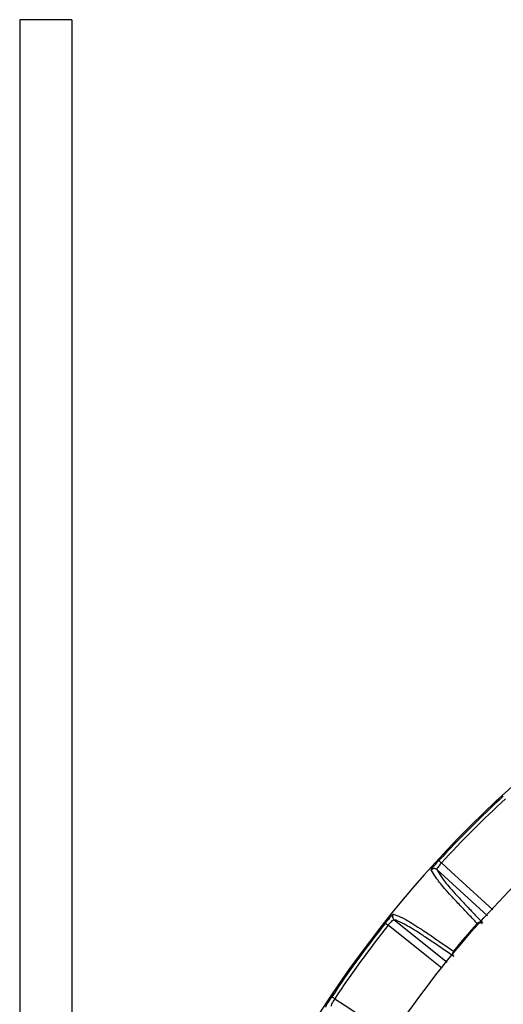
# Model space of a CAD drawing. Extents: x 8 to 111, y 1 to 86.
# Drawn here: x 100 to 102, y 39 to 43 of the extents above; entities that cross this region are included whole.
import ezdxf

# ---------------------------------------------------------------- set-up
doc = ezdxf.new("R2010")
doc.units = 0
doc.header["$MEASUREMENT"] = 0
doc.layers.add('OBJECT', color=7, linetype='CONTINUOUS')

msp = doc.modelspace()

# ---------------------------------------------------------------- linework, layer by layer
at = {"layer": 'OBJECT'}
for p, q in [((100.4318, 42.5248), (100.2368, 42.5248)), ((100.2368, 42.5248), (100.2368, 37.5054)), ((100.4318, 42.5248), (100.4318, 37.5054)), ((101.9825, 39.1788), (101.7933, 39.3516)), ((101.6337, 39.1647), (101.8316, 39.0067))]:
    msp.add_line(p, q, dxfattribs=at)
at = {"layer": 'OBJECT', "flags": 128}
for points in [[(101.8007, 39.3854), (101.801, 39.3852), (101.8016, 39.3847), (101.8025, 39.3839), (101.8036, 39.3828), (101.805, 39.3815), (101.8066, 39.38), (101.8084, 39.3784), (101.8102, 39.3767)], [(101.8102, 39.3767), (101.8451, 39.3449), (102.0023, 39.2014)], [(101.6014, 39.1521), (101.6017, 39.1518), (101.6023, 39.1513), (101.6032, 39.1506), (101.6045, 39.1496), (101.606, 39.1484), (101.6077, 39.1471), (101.6095, 39.1456), (101.6115, 39.1441)], [(101.9465, 39.1483), (101.9463, 39.1485), (101.9454, 39.1493), (101.9446, 39.15), (101.944, 39.1505), (101.9437, 39.1508)], [(101.9467, 39.1485), (101.9465, 39.1487), (101.9456, 39.1496), (101.9449, 39.1502), (101.9443, 39.1508), (101.9439, 39.1511)], [(101.8118, 38.9842), (101.7625, 39.0235), (101.6115, 39.1441)], [(101.8578, 39.0453), (101.8571, 39.0459), (101.8563, 39.0465), (101.8556, 39.047), (101.8552, 39.0473)], [(101.8555, 39.0476), (101.8559, 39.0473), (101.8565, 39.0468), (101.8573, 39.0461), (101.858, 39.0456)], [(101.4015, 38.8769), (101.4018, 38.8767), (101.4025, 38.8763), (101.4035, 38.8756), (101.4048, 38.8747), (101.4064, 38.8737), (101.4082, 38.8725), (101.4101, 38.8712), (101.4122, 38.8698)], [(101.4122, 38.8698), (101.4516, 38.8438), (101.6293, 38.7267)]]:
    msp.add_lwpolyline(points, dxfattribs=at)
at = {"layer": 'OBJECT'}
for centre, radius, start, end in [((104.8318, 36.5948), 4.125, 46.7495, 161.885), ((104.8318, 36.5948), 4.1201, 132.6346, 137.3654), ((104.8318, 36.5948), 4.1072, 132.6346, 137.3654), ((101.7832, 39.3404), 0.015, 47.8479, 137.9652), ((104.8318, 36.5948), 4.1201, 141.6346, 146.3654), ((101.6431, 39.1764), 0.015, 141.034, 231.1529), ((104.8318, 36.5948), 3.8568, 138.4915, 140.5085), ((104.8318, 36.5948), 4.1072, 141.6346, 146.3654)]:
    msp.add_arc(centre, radius, start, end, dxfattribs=at)
for points, knots in [([(101.2603, 38.0413), (101.2869, 38.1039), (101.3696, 38.2992), (101.541, 38.6133), (101.7882, 38.9698), (102.0738, 39.2953), (102.3933, 39.5857), (102.7414, 39.8395), (103.1175, 40.0544), (103.5182, 40.2253), (103.9377, 40.3509), (104.3672, 40.4284), (104.8012, 40.4557), (105.234, 40.4348), (105.6618, 40.366), (106.079, 40.2486), (106.48, 40.0852), (106.8373, 39.894), (107.0489, 39.7435), (107.1432, 39.6765)], [0, 0, 0, 0, 0.028936, 0.090339, 0.151939, 0.213341, 0.274315, 0.335471, 0.39643, 0.45839, 0.520552, 0.582512, 0.643832, 0.705349, 0.766669, 0.827974, 0.889475, 0.950781, 1, 1, 1, 1]), ([(101.7721, 39.3505), (101.7719, 39.3508), (101.7725, 39.3519), (101.7752, 39.3557), (101.7772, 39.3583), (101.7851, 39.3679), (101.7927, 39.3767), (101.8007, 39.3854)], [0, 0, 0, 0, 0.25, 0.25, 0.5, 0.5, 1, 1, 1, 1]), ([(101.8102, 39.3767), (101.8048, 39.3708), (101.7999, 39.3648), (101.7953, 39.3578), (101.7942, 39.3559), (101.793, 39.353), (101.7929, 39.352), (101.7933, 39.3516)], [0, 0, 0, 0, 0.5, 0.5, 0.75, 0.75, 1, 1, 1, 1]), ([(101.9437, 39.1508), (101.9319, 39.1634), (101.9194, 39.1765), (101.895, 39.2023), (101.883, 39.2149), (101.8607, 39.2388), (101.8503, 39.25), (101.8318, 39.2705), (101.8237, 39.2797), (101.8034, 39.3036), (101.7945, 39.3154), (101.781, 39.335), (101.7763, 39.3429), (101.7721, 39.3505)], [0, 0, 0, 0, 0.125, 0.125, 0.25, 0.25, 0.375, 0.375, 0.5, 0.5, 0.75, 0.75, 1, 1, 1, 1]), ([(101.7933, 39.3516), (101.7976, 39.344), (101.8022, 39.3362), (101.8156, 39.3166), (101.8244, 39.305), (101.8447, 39.2811), (101.8527, 39.272), (101.8711, 39.2517), (101.8815, 39.2405), (101.9036, 39.2167), (101.9155, 39.2042), (101.9398, 39.1785), (101.9523, 39.1654), (101.9641, 39.1529)], [0, 0, 0, 0, 0.25, 0.25, 0.5, 0.5, 0.625, 0.625, 0.75, 0.75, 0.875, 0.875, 1, 1, 1, 1]), ([(101.6014, 39.1521), (101.6051, 39.1567), (101.6088, 39.1612), (101.6157, 39.1696), (101.619, 39.1734), (101.6245, 39.1795), (101.6268, 39.182), (101.6301, 39.1851), (101.6312, 39.1859), (101.6315, 39.1858)], [0, 0, 0, 0, 0.25, 0.25, 0.5, 0.5, 0.75, 0.75, 1, 1, 1, 1]), ([(101.6337, 39.1647), (101.6327, 39.1653), (101.6298, 39.1636), (101.6237, 39.158), (101.6214, 39.1556), (101.6165, 39.1502), (101.614, 39.1472), (101.6115, 39.1441)], [0, 0, 0, 0, 0.5, 0.5, 0.75, 0.75, 1, 1, 1, 1]), ([(101.6315, 39.1858), (101.6396, 39.1828), (101.6481, 39.1795), (101.6696, 39.1692), (101.6826, 39.1623), (101.7095, 39.1459), (101.7198, 39.1394), (101.7429, 39.1243), (101.7556, 39.1158), (101.7827, 39.0975), (101.797, 39.0877), (101.8263, 39.0676), (101.8413, 39.0573), (101.8555, 39.0476)], [0, 0, 0, 0, 0.25, 0.25, 0.5, 0.5, 0.625, 0.625, 0.75, 0.75, 0.875, 0.875, 1, 1, 1, 1]), ([(101.8567, 39.0271), (101.8425, 39.0368), (101.8276, 39.047), (101.7984, 39.067), (101.7841, 39.0768), (101.7572, 39.095), (101.7445, 39.1035), (101.7216, 39.1185), (101.7113, 39.125), (101.6846, 39.1412), (101.6717, 39.1481), (101.6503, 39.1584), (101.6418, 39.1617), (101.6337, 39.1647)], [0, 0, 0, 0, 0.125, 0.125, 0.25, 0.25, 0.375, 0.375, 0.5, 0.5, 0.75, 0.75, 1, 1, 1, 1]), ([(101.9439, 39.1511), (101.9467, 39.154), (101.9504, 39.1558), (101.9579, 39.1564), (101.9615, 39.1552), (101.9641, 39.1529)], [0, 0, 0, 0, 0.5, 0.5, 1, 1, 1, 1]), ([(101.9576, 39.1504), (101.9582, 39.1509), (101.9601, 39.1523), (101.9625, 39.1533), (101.9637, 39.1532), (101.9641, 39.1529), (101.9641, 39.1529)], [0, 0, 0, 0, 0.210226, 0.620974, 0.988833, 1, 1, 1, 1]), ([(101.8552, 39.0473), (101.8528, 39.0441), (101.8516, 39.0401), (101.8522, 39.0327), (101.854, 39.0293), (101.8567, 39.0271)], [0, 0, 0, 0, 0.5, 0.5, 1, 1, 1, 1]), ([(101.3787, 38.8379), (101.3785, 38.8382), (101.3789, 38.8394), (101.3809, 38.8435), (101.3825, 38.8464), (101.3888, 38.8572), (101.3949, 38.867), (101.4015, 38.8769)], [0, 0, 0, 0, 0.25, 0.25, 0.5, 0.5, 1, 1, 1, 1]), ([(101.4122, 38.8698), (101.4078, 38.8631), (101.4039, 38.8564), (101.4005, 38.8488), (101.3997, 38.8467), (101.399, 38.8436), (101.399, 38.8427), (101.3995, 38.8423)], [0, 0, 0, 0, 0.5, 0.5, 0.75, 0.75, 1, 1, 1, 1])]:
    msp.add_open_spline(points, degree=3, knots=knots, dxfattribs=at)
for points in [[(101.9437, 39.1508), (101.9438, 39.1509), (101.9438, 39.151), (101.9439, 39.1511)], [(101.8555, 39.0476), (101.8554, 39.0475), (101.8553, 39.0474), (101.8552, 39.0473)]]:
    msp.add_open_spline(points, degree=3, dxfattribs=at)

doc.saveas('drawing.dxf')
